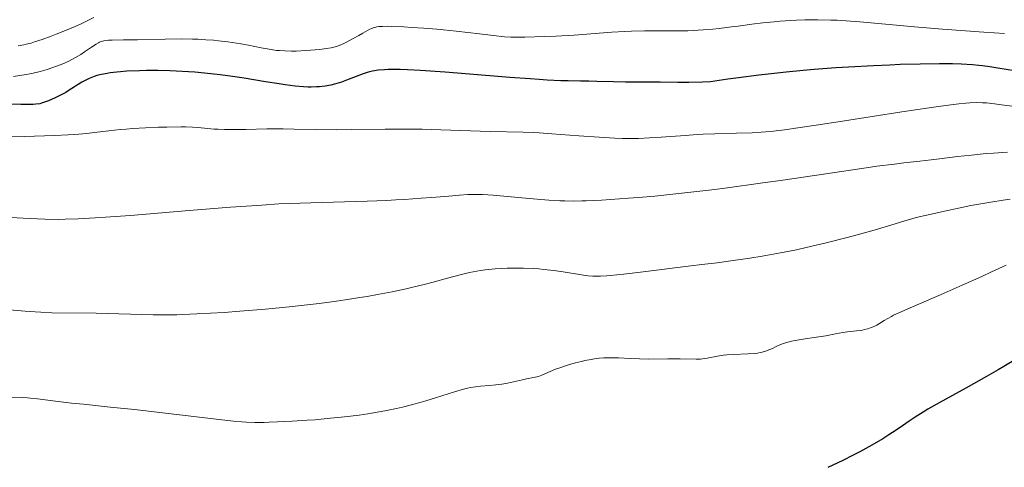
# Model space of a CAD drawing. Units: metres. Extents: x 664788 to 667366, y 4758173 to 4759775.
# Drawn here: x 665811 to 666011, y 4758532 to 4758623 of the extents above; entities that cross this region are included whole.
import ezdxf

# ---------------------------------------------------------------- set-up
doc = ezdxf.new("R2010")
doc.units = ezdxf.units.M
doc.header["$MEASUREMENT"] = 0
doc.layers.add('Curva de nivel directora', color=30, linetype='Continuous', lineweight=30)
doc.layers.add('Curva de nivel intermedia', color=30, linetype='Continuous', lineweight=0)

msp = doc.modelspace()

# ---------------------------------------------------------------- linework, layer by layer
at = {"layer": 'Curva de nivel directora', "color": 30, "linetype": 'Continuous', "lineweight": 30, "flags": 128}
for points, elevation in [([(665941.05, 4758610.71), (665938.67, 4758610.71), (665935.58, 4758610.67), (665934, 4758610.67), (665931.53, 4758610.73), (665928.17, 4758610.85), (665926.5, 4758610.89), (665924.83, 4758610.91), (665922.33, 4758610.95), (665920.82, 4758610.99), (665918.07, 4758611.12), (665916.43, 4758611.22), (665914.58, 4758611.34), (665910.42, 4758611.66), (665901.41, 4758612.4), (665897.26, 4758612.73), (665892.21, 4758613.08), (665889.56, 4758613.21), (665888.08, 4758613.25), (665887.19, 4758613.27), (665885.65, 4758613.26), (665884.89, 4758613.23), (665883.58, 4758613.12), (665882.48, 4758612.95), (665881.82, 4758612.8), (665881.4, 4758612.68), (665880.58, 4758612.42), (665879.16, 4758611.87), (665877.19, 4758611.07), (665876.15, 4758610.7), (665875.2, 4758610.41), (665874.72, 4758610.28), (665873.98, 4758610.11), (665872.83, 4758609.91), (665871.66, 4758609.77), (665871.05, 4758609.73), (665869.94, 4758609.69), (665869.35, 4758609.7), (665868.39, 4758609.74), (665866.72, 4758609.88), (665864.68, 4758610.15), (665863.48, 4758610.33), (665860.69, 4758610.78), (665856.31, 4758611.5), (665853.92, 4758611.86), (665851.42, 4758612.19), (665850.15, 4758612.34), (665848.22, 4758612.55), (665846.28, 4758612.71), (665844.99, 4758612.8), (665842.44, 4758612.94), (665841.18, 4758612.99), (665838.75, 4758613.04), (665836.45, 4758613.04), (665835.01, 4758613.02), (665832.42, 4758612.91), (665831.15, 4758612.82), (665830.38, 4758612.75), (665829, 4758612.59), (665828.38, 4758612.49), (665827.28, 4758612.27), (665826.33, 4758612.03), (665825.76, 4758611.85), (665825.4, 4758611.72), (665824.74, 4758611.44), (665824.22, 4758611.2), (665823.26, 4758610.66), (665820.49, 4758608.9), (665819.99, 4758608.6), (665818.92, 4758608.02), (665817.84, 4758607.49), (665816.47, 4758606.89), (665815.86, 4758606.66), (665815.04, 4758606.4), (665814.66, 4758606.31), (665813.89, 4758606.19), (665813.35, 4758606.16), (665812.05, 4758606.14), (665810.8, 4758606.17), (665808.75, 4758606.2)], 1550), ([(666013.22, 4758613), (666009.82, 4758613.55), (666008.21, 4758613.8), (666006.75, 4758614), (666005.97, 4758614.09), (666004.69, 4758614.21), (666002.43, 4758614.35), (666000.62, 4758614.41), (665999.61, 4758614.42), (665997.93, 4758614.43), (665993.99, 4758614.38), (665989.97, 4758614.26), (665987.83, 4758614.18), (665984.51, 4758614.03), (665979.41, 4758613.76), (665976.87, 4758613.59), (665972.42, 4758613.26), (665970.17, 4758613.07), (665966.72, 4758612.74), (665963.06, 4758612.34), (665961.14, 4758612.11), (665957.03, 4758611.58), (665954.82, 4758611.28), (665951.29, 4758610.78), (665949.67, 4758610.7), (665946.91, 4758610.63), (665944.64, 4758610.63), (665941.05, 4758610.71)], 1550), ([(666012.77, 4758553.89), (666011.05, 4758552.83), (666009.91, 4758552.15), (666007.56, 4758550.79), (666003.32, 4758548.43), (665997.86, 4758545.42), (665995.58, 4758544.13), (665994.62, 4758543.56), (665993.03, 4758542.56), (665991.78, 4758541.72), (665989.76, 4758540.29), (665988.4, 4758539.38), (665987.65, 4758538.91), (665986.41, 4758538.15)], 1575), ([(665986.41, 4758538.15), (665984.16, 4758536.86), (665981.71, 4758535.51), (665980.37, 4758534.8), (665978.3, 4758533.74), (665976.24, 4758532.74), (665975.24, 4758532.28)], 1575)]:
    msp.add_lwpolyline(points, dxfattribs=dict(at, elevation=elevation))
at = {"layer": 'Curva de nivel intermedia', "color": 30, "linetype": 'Continuous', "lineweight": 0, "flags": 128}
for points, elevation in [([(665825.72, 4758623.84), (665823.24, 4758622.66), (665821.88, 4758622.03), (665819.61, 4758621.06), (665818.05, 4758620.44), (665817.03, 4758620.05), (665815.17, 4758619.38), (665813.64, 4758618.87), (665812.95, 4758618.66), (665811.94, 4758618.4), (665811.42, 4758618.28), (665810.28, 4758618.06)], 1540), ([(666011.19, 4758620.6), (666007.01, 4758620.87), (665998.59, 4758621.48), (665992.88, 4758621.94), (665986.19, 4758622.53), (665981.74, 4758622.94), (665979.83, 4758623.1), (665977.14, 4758623.28), (665975.82, 4758623.33), (665973.17, 4758623.39), (665970.54, 4758623.37), (665968.82, 4758623.31), (665967.69, 4758623.25), (665965.49, 4758623.11), (665964.29, 4758623), (665961.96, 4758622.75), (665959.75, 4758622.48), (665956.95, 4758622.1), (665955.62, 4758621.92), (665953.05, 4758621.61), (665951.77, 4758621.48), (665949.82, 4758621.32), (665947.75, 4758621.21)], 1545), ([(665947.75, 4758621.21), (665946.66, 4758621.17), (665943.07, 4758621.13), (665937.86, 4758621.11), (665935.2, 4758621.04), (665933.87, 4758620.99), (665931.24, 4758620.84), (665923.54, 4758620.28), (665919.8, 4758620.06), (665917.47, 4758619.97), (665913.5, 4758619.86), (665911.51, 4758619.85), (665910.64, 4758619.88), (665909.35, 4758619.95), (665907.14, 4758620.16), (665904.26, 4758620.52), (665899.53, 4758621.09), (665896.92, 4758621.36), (665895.59, 4758621.48), (665892.93, 4758621.69), (665890.41, 4758621.85), (665888.87, 4758621.94), (665886.31, 4758622.04), (665885.58, 4758622.06), (665884.47, 4758622.05), (665883.72, 4758622.01), (665883.36, 4758621.95), (665883.15, 4758621.91), (665882.8, 4758621.8), (665882.25, 4758621.59), (665881.94, 4758621.45), (665881.43, 4758621.2), (665880.48, 4758620.68), (665879.7, 4758620.22), (665878.54, 4758619.55), (665877.93, 4758619.21), (665877.03, 4758618.74), (665876.59, 4758618.54), (665876.17, 4758618.35), (665875.36, 4758618.05), (665874.58, 4758617.83), (665874.07, 4758617.71), (665873, 4758617.52), (665871.71, 4758617.35), (665870.79, 4758617.25), (665868.88, 4758617.11), (665866.92, 4758617.03), (665865.96, 4758617.02), (665864.61, 4758617.04), (665863.49, 4758617.11), (665862.89, 4758617.17), (665861.85, 4758617.32), (665859.76, 4758617.69), (665857.17, 4758618.2), (665855.61, 4758618.47), (665853.9, 4758618.75), (665852.99, 4758618.88), (665851.07, 4758619.11), (665850.07, 4758619.21), (665848.5, 4758619.33), (665846.87, 4758619.41), (665845.77, 4758619.45), (665843.54, 4758619.48), (665840.24, 4758619.46), (665834.58, 4758619.32), (665831.72, 4758619.28), (665829.44, 4758619.27), (665828.68, 4758619.24), (665828.05, 4758619.16), (665827.76, 4758619.11), (665827.22, 4758618.95), (665826.87, 4758618.81), (665826.63, 4758618.69), (665826.14, 4758618.42), (665825.2, 4758617.81), (665823.79, 4758616.84), (665823.03, 4758616.33), (665821.96, 4758615.68), (665821.38, 4758615.37), (665820.45, 4758614.9), (665819.4, 4758614.44), (665818.83, 4758614.21), (665817.13, 4758613.6), (665816.21, 4758613.3), (665814.79, 4758612.89), (665813.35, 4758612.53), (665812.64, 4758612.37), (665811.94, 4758612.23), (665810.59, 4758612.02), (665809.31, 4758611.87)], 1545), ([(666014.41, 4758605.6), (666010.56, 4758606.11), (666009.14, 4758606.29), (666007.52, 4758606.47), (666006.75, 4758606.52), (666005.52, 4758606.54), (666004.11, 4758606.48), (666003.29, 4758606.42), (666001.88, 4758606.27), (666000.79, 4758606.15), (665998.2, 4758605.8), (665995.85, 4758605.47), (665990.32, 4758604.64), (665978.2, 4758602.76), (665972.85, 4758601.93), (665968.65, 4758601.32), (665966.94, 4758601.08), (665964.12, 4758600.74), (665962.56, 4758600.58), (665961.6, 4758600.51), (665959.79, 4758600.4), (665956.64, 4758600.31), (665952.18, 4758600.21), (665949.82, 4758600.11), (665948.61, 4758600.04), (665946.15, 4758599.87), (665941.24, 4758599.49), (665938.89, 4758599.34)], 1555), ([(665938.89, 4758599.34), (665936.65, 4758599.26), (665935.55, 4758599.24), (665933.35, 4758599.26), (665931.84, 4758599.3), (665928.6, 4758599.48), (665924.52, 4758599.78), (665918.96, 4758600.21), (665916.44, 4758600.38), (665915.29, 4758600.44), (665913.18, 4758600.53), (665906.42, 4758600.68), (665896.4, 4758601.02), (665892.59, 4758601.11), (665890.68, 4758601.14), (665888.78, 4758601.14), (665885.04, 4758601.13), (665878.1, 4758601.03), (665875.04, 4758601.01), (665871.06, 4758601.05), (665866.48, 4758601.16), (665864.28, 4758601.19), (665860.93, 4758601.17), (665856.64, 4758601.08), (665854.74, 4758601.06), (665852.34, 4758601.07), (665851, 4758601.12), (665850.22, 4758601.16), (665848.83, 4758601.27), (665846.95, 4758601.45), (665845.82, 4758601.53), (665844.38, 4758601.58), (665843.49, 4758601.6), (665840.57, 4758601.57), (665838.89, 4758601.52), (665836.24, 4758601.42), (665833.58, 4758601.25), (665832.31, 4758601.15), (665831.09, 4758601.04), (665828.78, 4758600.78), (665825.79, 4758600.43), (665824.26, 4758600.26), (665821.8, 4758600.05), (665820.48, 4758599.96), (665817.66, 4758599.84), (665811.56, 4758599.66), (665808.43, 4758599.56)], 1555), ([(666011.83, 4758596.43), (666008.94, 4758596.26), (666007.47, 4758596.15), (666004.51, 4758595.86), (666001.6, 4758595.54), (665997.95, 4758595.09), (665996.27, 4758594.9), (665993.94, 4758594.63), (665990.69, 4758594.27), (665988.76, 4758594.04), (665985.2, 4758593.57), (665983.02, 4758593.27), (665974.78, 4758592.06), (665966.07, 4758590.77), (665961.52, 4758590.12), (665954.79, 4758589.21), (665951.56, 4758588.8), (665945.49, 4758588.1), (665939.98, 4758587.53), (665936.65, 4758587.23), (665934.6, 4758587.06), (665930.93, 4758586.79), (665929.13, 4758586.68), (665926.01, 4758586.54), (665925.08, 4758586.52), (665923.33, 4758586.51), (665921.67, 4758586.54), (665920.59, 4758586.57), (665918.39, 4758586.7), (665914.4, 4758587.01), (665909.22, 4758587.48), (665907.07, 4758587.68), (665904.87, 4758587.83), (665903.94, 4758587.86), (665902.58, 4758587.85), (665901.85, 4758587.82), (665900.16, 4758587.7), (665898.02, 4758587.52), (665894.45, 4758587.22), (665892.39, 4758587.06), (665889, 4758586.83), (665887.19, 4758586.72), (665885.3, 4758586.63), (665881.37, 4758586.48), (665869.88, 4758586.16), (665865.52, 4758586.01), (665863.38, 4758585.91), (665859.91, 4758585.7), (665853.5, 4758585.24), (665845.11, 4758584.56), (665833.17, 4758583.59), (665828.07, 4758583.2), (665825.95, 4758583.06), (665822.51, 4758582.87), (665819.88, 4758582.79), (665818.41, 4758582.78), (665815.72, 4758582.84), (665811.32, 4758583.02), (665808.85, 4758583.16)], 1560), ([(666012.37, 4758586.89), (666010.9, 4758586.7), (666008.39, 4758586.3), (666004.36, 4758585.58), (666002.19, 4758585.15), (665998.96, 4758584.48), (665995.96, 4758583.8), (665994.12, 4758583.36), (665992.98, 4758583.07), (665990.93, 4758582.5), (665988.94, 4758581.9), (665986.24, 4758581.05), (665984.62, 4758580.57), (665981.63, 4758579.75), (665979.4, 4758579.16), (665974.9, 4758578.02), (665970.82, 4758577.05), (665968.8, 4758576.61), (665965.54, 4758575.96), (665961.85, 4758575.31), (665959.35, 4758574.9), (665955.01, 4758574.24), (665952.7, 4758573.94), (665949.57, 4758573.58), (665947.29, 4758573.3), (665937.06, 4758572.02), (665933.68, 4758571.63), (665932.2, 4758571.48), (665930.93, 4758571.36), (665930.18, 4758571.3), (665928.88, 4758571.23), (665928.32, 4758571.22), (665927.31, 4758571.23), (665926.41, 4758571.3), (665925.83, 4758571.36), (665924.62, 4758571.54), (665921.29, 4758572.08), (665919.37, 4758572.37), (665917.34, 4758572.61), (665916.31, 4758572.71), (665915.27, 4758572.78), (665913.19, 4758572.86), (665911.17, 4758572.86), (665909.87, 4758572.83), (665907.48, 4758572.7), (665906.07, 4758572.58), (665905.4, 4758572.51), (665904.43, 4758572.38), (665902.97, 4758572.13), (665902.22, 4758571.97), (665900.6, 4758571.59), (665897.77, 4758570.83), (665894.85, 4758570.02), (665893.26, 4758569.6), (665890.69, 4758568.96), (665889.34, 4758568.65), (665886.49, 4758568.05), (665883.45, 4758567.47), (665881.34, 4758567.1), (665879.89, 4758566.86), (665876.89, 4758566.4), (665875.15, 4758566.16), (665871.59, 4758565.68), (665867.95, 4758565.25), (665865.51, 4758564.98), (665860.68, 4758564.51), (665855.45, 4758564.08), (665852.21, 4758563.85), (665846.67, 4758563.53), (665843.84, 4758563.4), (665842.58, 4758563.36), (665840.76, 4758563.33), (665837.77, 4758563.36), (665826.16, 4758563.67), (665817.11, 4758563.79), (665814.92, 4758563.87), (665813.75, 4758563.94), (665811.71, 4758564.08), (665807.61, 4758564.43)], 1565), ([(666011.53, 4758573.48), (666008.56, 4758572.1), (666006.56, 4758571.18), (666002.59, 4758569.39), (665998.31, 4758567.5), (665993.4, 4758565.38), (665991.5, 4758564.56), (665989.51, 4758563.67), (665988.62, 4758563.26), (665988.16, 4758563.03), (665987.44, 4758562.62), (665986.7, 4758562.17), (665985.72, 4758561.57), (665985.2, 4758561.28), (665984.43, 4758560.92), (665984.01, 4758560.75), (665983.35, 4758560.53), (665982.63, 4758560.34), (665982.25, 4758560.26), (665981.85, 4758560.19), (665981.02, 4758560.08), (665979.22, 4758559.9), (665978.26, 4758559.77), (665976.8, 4758559.51), (665974.83, 4758559.11), (665973.85, 4758558.93), (665972.43, 4758558.71), (665970.62, 4758558.47), (665969.77, 4758558.35), (665968.56, 4758558.13), (665967.82, 4758557.98), (665966.62, 4758557.68), (665965.97, 4758557.48), (665965.59, 4758557.33), (665964.72, 4758556.91), (665963.91, 4758556.5), (665963.4, 4758556.28), (665962.52, 4758555.96), (665961.84, 4758555.77), (665961.47, 4758555.69), (665960.89, 4758555.58), (665960.26, 4758555.5), (665958.9, 4758555.4), (665956.02, 4758555.3), (665954.63, 4758555.2), (665953.97, 4758555.13), (665952.75, 4758554.95), (665950.62, 4758554.54), (665949.69, 4758554.4), (665949.25, 4758554.36), (665948.39, 4758554.33), (665945.11, 4758554.41), (665942.64, 4758554.39), (665938.78, 4758554.35), (665936.83, 4758554.39), (665934.96, 4758554.48), (665932.57, 4758554.6), (665931.38, 4758554.63), (665930.17, 4758554.62), (665929.56, 4758554.59), (665928.62, 4758554.51), (665927.66, 4758554.39), (665927.01, 4758554.28), (665925.7, 4758554.03), (665925.05, 4758553.89), (665923.78, 4758553.57), (665922.57, 4758553.23), (665921.8, 4758552.99), (665920.43, 4758552.53), (665919.76, 4758552.29), (665918.62, 4758551.83)], 1570), ([(665918.62, 4758551.83), (665916.95, 4758551.1), (665916.26, 4758550.84), (665915.93, 4758550.74), (665915.27, 4758550.58), (665913.83, 4758550.32), (665913.01, 4758550.16), (665909.96, 4758549.46), (665908.79, 4758549.25), (665908.19, 4758549.17), (665907.57, 4758549.1), (665906.29, 4758549), (665904.44, 4758548.85), (665903.45, 4758548.72), (665902.39, 4758548.54), (665901.84, 4758548.43), (665900.98, 4758548.22), (665899.16, 4758547.71), (665895.29, 4758546.47), (665893.32, 4758545.85), (665892.35, 4758545.56), (665890.42, 4758545.05), (665888.54, 4758544.59), (665887.32, 4758544.32), (665884.95, 4758543.84), (665882.67, 4758543.41), (665881.53, 4758543.22), (665879.73, 4758542.95), (665876.73, 4758542.58), (665873.25, 4758542.23), (665870.8, 4758542.02), (665869.17, 4758541.9), (665866.1, 4758541.69), (665863.13, 4758541.55), (665861.42, 4758541.5), (665860.39, 4758541.48), (665858.51, 4758541.48), (665856.76, 4758541.53), (665855.81, 4758541.59), (665854.13, 4758541.73), (665850.62, 4758542.1), (665834, 4758544.06), (665829.03, 4758544.59), (665823.56, 4758545.15), (665821.17, 4758545.41), (665817.88, 4758545.8), (665814.21, 4758546.25), (665812.78, 4758546.4), (665812.17, 4758546.45), (665811.11, 4758546.51), (665808.92, 4758546.58)], 1570)]:
    msp.add_lwpolyline(points, dxfattribs=dict(at, elevation=elevation))

doc.saveas('drawing.dxf')
